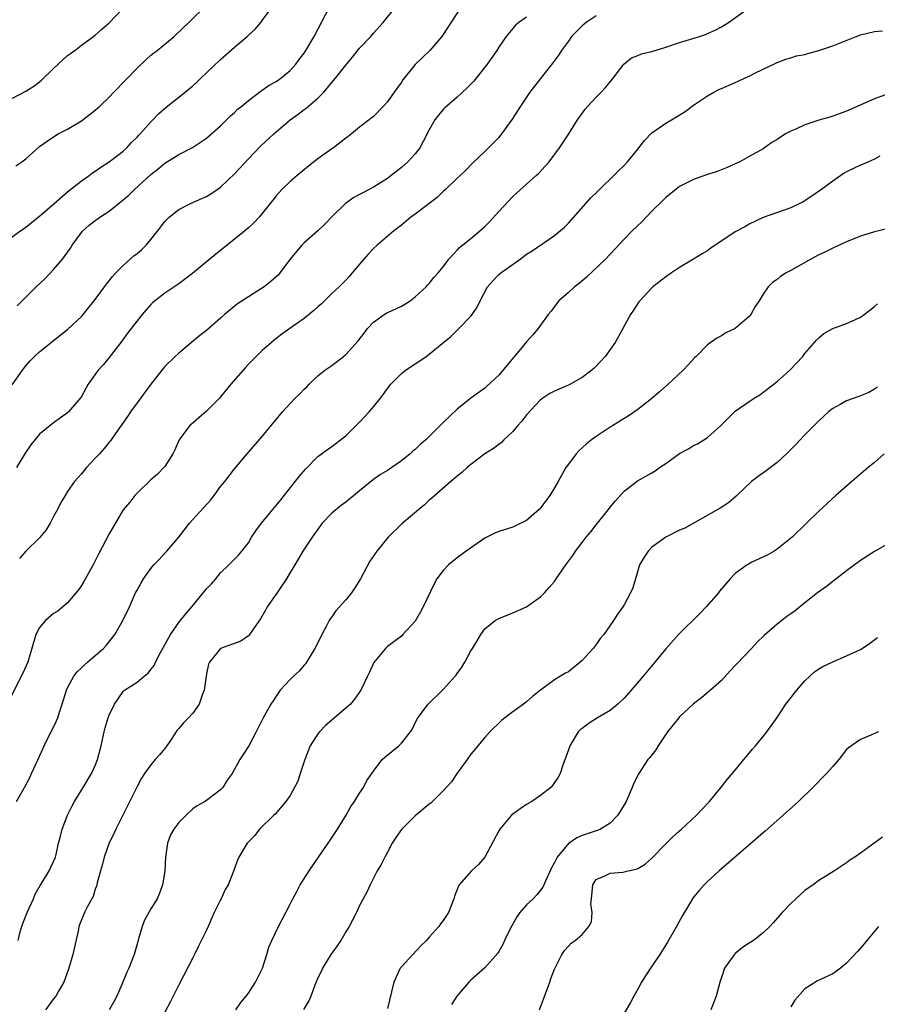
# Model space of a CAD drawing. Units: inches. Extents: x 2631000 to 2634000, y 1509000 to 1512000.
# Drawn here: x 2631664 to 2631787, y 1510266 to 1510407 of the extents above; entities that cross this region are included whole.
import ezdxf

# ---------------------------------------------------------------- set-up
doc = ezdxf.new("R2010")
doc.units = ezdxf.units.IN
doc.header["$MEASUREMENT"] = 0
doc.layers.add('LD26311509_2ft', color=121, linetype='Continuous')

msp = doc.modelspace()

# ---------------------------------------------------------------- linework, layer by layer
at = {"layer": 'LD26311509_2ft'}
for points, elevation in [([(2631663.59, 1510386.41), (2631664.42, 1510387), (2631665, 1510387.43), (2631667, 1510389.17), (2631668.06, 1510389.94), (2631669, 1510390.58), (2631669.66, 1510391), (2631671, 1510391.69), (2631673, 1510392.86), (2631675, 1510394.39), (2631675.67, 1510395), (2631677, 1510396.3), (2631677.65, 1510397), (2631681, 1510400.44), (2631682.3, 1510401.7), (2631683, 1510402.32), (2631683.87, 1510403), (2631686.35, 1510405), (2631687.7, 1510406.3), (2631688.46, 1510407), (2631691, 1510409.52)], 9870), ([(2631663.75, 1510366.25), (2631664.5, 1510367), (2631665, 1510367.53), (2631666.49, 1510369), (2631667.79, 1510370.21), (2631669, 1510371.48), (2631670.26, 1510373), (2631671.42, 1510374.58), (2631671.68, 1510375), (2631673, 1510376.83), (2631673.15, 1510377), (2631674.14, 1510377.86), (2631675, 1510378.55), (2631675.28, 1510378.72), (2631675.66, 1510379), (2631677, 1510379.86), (2631679, 1510381.5), (2631679.8, 1510382.2), (2631680.61, 1510383), (2631683, 1510385.17), (2631684.04, 1510385.96), (2631685, 1510386.8), (2631687, 1510388.04), (2631688.95, 1510389.05), (2631691, 1510390.38), (2631693, 1510392.15), (2631694.43, 1510393.57), (2631695, 1510394.09), (2631695.46, 1510394.54), (2631696.05, 1510395), (2631697, 1510395.81), (2631698.83, 1510397.17), (2631699, 1510397.26), (2631700, 1510398), (2631701, 1510398.53), (2631701.66, 1510399), (2631703, 1510400.11), (2631703.82, 1510401), (2631704.31, 1510401.69), (2631705, 1510402.59), (2631705.28, 1510403), (2631706.47, 1510405), (2631708.69, 1510409.31)], 9874), ([(2631747, 1510407.96), (2631745.54, 1510407), (2631745, 1510406.54), (2631744.22, 1510405.78), (2631743.44, 1510405), (2631743, 1510404.35), (2631742.01, 1510403), (2631741.64, 1510402.36), (2631740.79, 1510401.21), (2631738.12, 1510397.88), (2631737.46, 1510397), (2631736.11, 1510395), (2631734.9, 1510393.1), (2631733.39, 1510391), (2631733, 1510390.5), (2631731, 1510388.44), (2631729.21, 1510386.79), (2631728.24, 1510385.76), (2631727.43, 1510385), (2631727, 1510384.63), (2631725.33, 1510383), (2631725, 1510382.73), (2631724.14, 1510381.86), (2631721, 1510379.47), (2631720.36, 1510379), (2631719, 1510377.88), (2631717.86, 1510377), (2631715.52, 1510375), (2631715, 1510374.51), (2631714.27, 1510373.73), (2631713.6, 1510373), (2631711.93, 1510371), (2631711.5, 1510370.5), (2631711, 1510369.98), (2631710.04, 1510369), (2631709, 1510368.04), (2631707.47, 1510366.53), (2631707, 1510366.1), (2631706.42, 1510365.58), (2631705, 1510364.44), (2631702.94, 1510363), (2631701.82, 1510362.18), (2631700.69, 1510361.31), (2631700.31, 1510361), (2631699, 1510359.86), (2631697, 1510357.86), (2631696.58, 1510357.42), (2631694.48, 1510355), (2631693, 1510353.17), (2631692.85, 1510353), (2631691, 1510351.1), (2631688.79, 1510349.21), (2631688.56, 1510349), (2631687.05, 1510347), (2631686.44, 1510345.56), (2631686.16, 1510345), (2631685, 1510343.18), (2631684.86, 1510343), (2631683.96, 1510342.04), (2631683, 1510341.23), (2631681, 1510339.35), (2631680.68, 1510339), (2631679.96, 1510338.04), (2631679, 1510336.93), (2631677, 1510333.5), (2631675.46, 1510330.54), (2631675, 1510329.58), (2631674.69, 1510329), (2631673.36, 1510326.64), (2631673, 1510326.05), (2631672.57, 1510325.43), (2631671, 1510323.56), (2631669.62, 1510322.38), (2631669, 1510322.01), (2631667.82, 1510321), (2631667, 1510320.03), (2631666.47, 1510319), (2631665.28, 1510315), (2631664.57, 1510313.43), (2631662.31, 1510309)], 9882), ([(2631663, 1510396.09), (2631665, 1510397.13), (2631666.14, 1510397.86), (2631667, 1510398.5), (2631667.27, 1510398.73), (2631669, 1510400.39), (2631669.66, 1510401), (2631670.33, 1510401.67), (2631671, 1510402.25), (2631671.43, 1510402.57), (2631672.05, 1510403), (2631673, 1510403.75), (2631674.75, 1510405), (2631675, 1510405.19), (2631675.93, 1510406.07), (2631677, 1510406.98), (2631678.96, 1510409.04)], 9868), ([(2631663, 1510376.13), (2631664.16, 1510377), (2631664.66, 1510377.34), (2631665, 1510377.56), (2631665.79, 1510378.21), (2631666.8, 1510379), (2631667, 1510379.14), (2631669.1, 1510381), (2631671, 1510382.64), (2631673, 1510384.24), (2631674.11, 1510385), (2631674.61, 1510385.39), (2631675, 1510385.64), (2631675.78, 1510386.22), (2631677, 1510386.96), (2631679, 1510388.53), (2631679.52, 1510389), (2631680.22, 1510389.78), (2631681, 1510390.52), (2631681.23, 1510390.77), (2631681.47, 1510391), (2631683, 1510392.75), (2631683.26, 1510393), (2631684.1, 1510393.9), (2631685.17, 1510394.83), (2631687, 1510396.29), (2631689, 1510397.93), (2631689.57, 1510398.43), (2631690.16, 1510399), (2631691, 1510399.77), (2631693, 1510401.69), (2631695, 1510403.45), (2631696.82, 1510405), (2631697, 1510405.17), (2631697.96, 1510406.04), (2631698.78, 1510407), (2631699, 1510407.29), (2631700.22, 1510409)], 9872), ([(2631663.07, 1510354.93), (2631664.51, 1510357), (2631665, 1510357.63), (2631665.65, 1510358.35), (2631666.28, 1510359), (2631667, 1510359.67), (2631669.95, 1510362.05), (2631671, 1510362.85), (2631673, 1510364.71), (2631673.26, 1510365), (2631675, 1510367.19), (2631676.6, 1510369.4), (2631677, 1510369.85), (2631677.49, 1510370.51), (2631677.95, 1510371), (2631679, 1510372.06), (2631680.56, 1510373.44), (2631681, 1510373.78), (2631681.66, 1510374.34), (2631682.33, 1510375), (2631683, 1510375.8), (2631683.96, 1510377), (2631685, 1510378.38), (2631685.6, 1510379), (2631687, 1510380.13), (2631688.68, 1510381), (2631690.32, 1510381.68), (2631691, 1510381.99), (2631691.63, 1510382.37), (2631692.51, 1510383), (2631693, 1510383.33), (2631695, 1510385.23), (2631697, 1510387.39), (2631698.76, 1510389.24), (2631700.68, 1510391), (2631702.99, 1510393.01), (2631704.15, 1510393.85), (2631705, 1510394.51), (2631705.29, 1510394.71), (2631707, 1510396.15), (2631707.83, 1510397), (2631708.39, 1510397.61), (2631709, 1510398.37), (2631709.53, 1510399), (2631711, 1510400.87), (2631711.98, 1510402.02), (2631713, 1510403.3), (2631714.59, 1510405), (2631715, 1510405.48), (2631716.37, 1510407), (2631717.95, 1510409)], 9876), ([(2631663.66, 1510295), (2631664.83, 1510297), (2631665.57, 1510298.43), (2631665.84, 1510299), (2631666.81, 1510301.19), (2631667.64, 1510303), (2631669.43, 1510306.57), (2631669.6, 1510307), (2631669.84, 1510307.84), (2631670.24, 1510309), (2631670.84, 1510311), (2631671, 1510311.33), (2631671.93, 1510313), (2631672.37, 1510313.63), (2631673, 1510314.21), (2631673.39, 1510314.61), (2631673.87, 1510315), (2631675, 1510316), (2631676.19, 1510317), (2631676.57, 1510317.43), (2631677.82, 1510319), (2631678.98, 1510321), (2631679.92, 1510323), (2631680.8, 1510325), (2631681, 1510325.39), (2631681.58, 1510326.42), (2631681.93, 1510327), (2631683, 1510328.48), (2631683.4, 1510329), (2631684.19, 1510329.81), (2631685.16, 1510330.84), (2631685.27, 1510331), (2631686.99, 1510333), (2631688.56, 1510335), (2631689, 1510335.54), (2631691.61, 1510338.39), (2631692.09, 1510339), (2631693, 1510340.27), (2631693.6, 1510341), (2631695, 1510342.82), (2631696.83, 1510345), (2631699, 1510347.49), (2631701.93, 1510351), (2631703, 1510352.21), (2631703.75, 1510353), (2631704.38, 1510353.62), (2631705, 1510354.27), (2631705.39, 1510354.61), (2631705.76, 1510355), (2631707, 1510356.18), (2631708.01, 1510357), (2631709, 1510357.7), (2631710.69, 1510359), (2631711, 1510359.26), (2631712.78, 1510361.22), (2631713.64, 1510362.36), (2631714.13, 1510363), (2631715, 1510363.9), (2631716.54, 1510365), (2631717, 1510365.29), (2631717.56, 1510365.56), (2631719, 1510366.21), (2631719.5, 1510366.5), (2631720.24, 1510367), (2631721, 1510367.54), (2631722.54, 1510369), (2631722.75, 1510369.25), (2631723, 1510369.48), (2631723.66, 1510370.34), (2631724.28, 1510371), (2631725, 1510371.9), (2631725.82, 1510373), (2631727, 1510374.26), (2631727.34, 1510374.66), (2631729, 1510375.96), (2631730.22, 1510377), (2631731, 1510377.69), (2631731.66, 1510378.34), (2631733, 1510379.82), (2631735, 1510381.98), (2631735.55, 1510382.45), (2631737, 1510383.78), (2631738.37, 1510385), (2631738.69, 1510385.31), (2631739.66, 1510386.34), (2631740.22, 1510387), (2631741.73, 1510389), (2631743.05, 1510391), (2631744.31, 1510393), (2631744.59, 1510393.41), (2631745.44, 1510394.56), (2631745.81, 1510395), (2631747, 1510396.27), (2631747.72, 1510397), (2631748.33, 1510397.67), (2631749.44, 1510399), (2631750.99, 1510401.01), (2631752.08, 1510401.92), (2631753, 1510402.26), (2631753.51, 1510402.49), (2631755, 1510402.86), (2631757, 1510403.47), (2631759, 1510404.14), (2631761.83, 1510405), (2631762.71, 1510405.29), (2631763, 1510405.42), (2631764.08, 1510405.92), (2631765, 1510406.39), (2631766.03, 1510407), (2631768.91, 1510409.09)], 9884), ([(2631727.42, 1510409), (2631725, 1510405.28), (2631724.8, 1510405), (2631723.1, 1510403), (2631721, 1510400.99), (2631719.21, 1510398.79), (2631719, 1510398.45), (2631717.95, 1510397), (2631717, 1510395.62), (2631716.44, 1510395), (2631715, 1510393.5), (2631713, 1510391.94), (2631711.85, 1510391), (2631711.37, 1510390.63), (2631711, 1510390.37), (2631709.23, 1510389), (2631709, 1510388.85), (2631707, 1510387.4), (2631705.66, 1510386.34), (2631704, 1510385), (2631703, 1510384.13), (2631701.81, 1510383), (2631701, 1510382.07), (2631700.54, 1510381.46), (2631698.54, 1510379), (2631697.8, 1510378.2), (2631697, 1510377.5), (2631696.75, 1510377.25), (2631696.45, 1510377), (2631693, 1510374.22), (2631692.31, 1510373.69), (2631689, 1510370.96), (2631687, 1510369.44), (2631685, 1510368.1), (2631683.27, 1510366.73), (2631683, 1510366.47), (2631682.29, 1510365.71), (2631681.73, 1510365), (2631681, 1510364.13), (2631679.65, 1510362.35), (2631678.8, 1510361.2), (2631677, 1510358.85), (2631676.16, 1510357.84), (2631675.39, 1510357), (2631673.99, 1510355), (2631673.62, 1510354.38), (2631673, 1510353.23), (2631672.91, 1510353.09), (2631671.15, 1510351), (2631671, 1510350.86), (2631669, 1510349.45), (2631667, 1510347.83), (2631665.73, 1510346.27), (2631664.93, 1510345.07), (2631663.66, 1510343)], 9878), ([(2631737, 1510407.79), (2631735.88, 1510407), (2631735.39, 1510406.61), (2631735, 1510406.17), (2631734.06, 1510405), (2631733, 1510403.47), (2631732.7, 1510403), (2631731.32, 1510401), (2631729.4, 1510398.6), (2631728.42, 1510397.58), (2631727, 1510396.29), (2631725.51, 1510395), (2631725.25, 1510394.75), (2631725, 1510394.49), (2631724.31, 1510393.69), (2631723.82, 1510393), (2631723, 1510391.59), (2631722.12, 1510389.88), (2631721.64, 1510389), (2631721, 1510388.14), (2631719.94, 1510387), (2631719, 1510386.18), (2631717.54, 1510385), (2631717, 1510384.6), (2631715, 1510383.33), (2631713.46, 1510382.54), (2631713, 1510382.28), (2631712.15, 1510381.85), (2631710.96, 1510381), (2631709, 1510379.09), (2631707.97, 1510378.03), (2631706.97, 1510377.03), (2631705, 1510375.31), (2631704.7, 1510375), (2631703.9, 1510374.1), (2631703, 1510373), (2631701.53, 1510371), (2631701.3, 1510370.7), (2631700.24, 1510369.76), (2631699.26, 1510369), (2631698.52, 1510368.52), (2631697, 1510367.58), (2631695.44, 1510366.56), (2631693.55, 1510365), (2631693, 1510364.48), (2631691, 1510362.74), (2631690.02, 1510361.98), (2631687, 1510359.47), (2631686.49, 1510359), (2631685, 1510357.55), (2631684.75, 1510357.25), (2631683, 1510355.02), (2631681, 1510352.33), (2631680.06, 1510351), (2631679.65, 1510350.35), (2631677.89, 1510347.89), (2631677.16, 1510346.84), (2631677, 1510346.66), (2631676.27, 1510345.73), (2631675.58, 1510345), (2631675, 1510344.34), (2631673.71, 1510343), (2631673, 1510342.12), (2631672.47, 1510341.53), (2631672.01, 1510341), (2631671, 1510339.55), (2631670.65, 1510339), (2631670.03, 1510337.97), (2631669.58, 1510337), (2631669, 1510335.95), (2631668.51, 1510335), (2631667.94, 1510334.06), (2631667, 1510332.9), (2631665, 1510330.99), (2631664.09, 1510329.91)], 9880), ([(2631663.93, 1510275), (2631664.22, 1510276.22), (2631664.42, 1510277), (2631664.57, 1510277.43), (2631665.19, 1510279), (2631666.1, 1510281), (2631666.35, 1510281.65), (2631667.08, 1510282.91), (2631667.42, 1510283.42), (2631668.36, 1510285), (2631668.56, 1510285.44), (2631669, 1510286.35), (2631669.26, 1510287), (2631669.36, 1510287.36), (2631669.73, 1510289), (2631669.99, 1510289.99), (2631670.23, 1510291), (2631670.99, 1510293), (2631671.65, 1510294.35), (2631672, 1510295), (2631673.24, 1510297), (2631674.45, 1510299), (2631675, 1510300.16), (2631675.32, 1510301), (2631675.83, 1510303), (2631676.28, 1510305), (2631676.43, 1510305.57), (2631676.87, 1510307), (2631677, 1510307.41), (2631677.75, 1510309), (2631679, 1510310.82), (2631679.08, 1510310.92), (2631679.18, 1510311), (2631681, 1510312.14), (2631682.02, 1510313), (2631682.58, 1510313.42), (2631683, 1510313.99), (2631683.45, 1510314.55), (2631683.65, 1510315), (2631684.3, 1510316.3), (2631685.79, 1510319), (2631687, 1510320.71), (2631688.01, 1510321.99), (2631688.88, 1510323), (2631691, 1510325.57), (2631691.71, 1510326.29), (2631692.33, 1510327), (2631693, 1510327.85), (2631694.21, 1510329), (2631694.6, 1510329.4), (2631695, 1510329.84), (2631695.58, 1510330.42), (2631696.08, 1510331), (2631697, 1510332.17), (2631697.45, 1510333), (2631698.08, 1510333.92), (2631698.87, 1510335), (2631701.65, 1510338.35), (2631704.29, 1510341.71), (2631705.2, 1510342.8), (2631707, 1510344.59), (2631708.37, 1510345.63), (2631709, 1510346.06), (2631710.25, 1510347), (2631711, 1510347.59), (2631713, 1510349.53), (2631714.39, 1510351), (2631715, 1510351.74), (2631716, 1510353), (2631716.43, 1510353.57), (2631717, 1510354.4), (2631717.48, 1510355), (2631719, 1510356.55), (2631719.58, 1510357), (2631721, 1510357.93), (2631721.66, 1510358.34), (2631722.55, 1510359), (2631723, 1510359.32), (2631724.84, 1510360.84), (2631726.12, 1510361.88), (2631727, 1510362.75), (2631727.28, 1510363), (2631729, 1510364.79), (2631729.16, 1510365), (2631729.91, 1510366.09), (2631730.3, 1510367), (2631731.36, 1510369), (2631732.13, 1510369.87), (2631733, 1510370.76), (2631733.28, 1510371), (2631736.09, 1510373), (2631737, 1510373.68), (2631737.8, 1510374.2), (2631741, 1510376.37), (2631742.43, 1510377.57), (2631743, 1510378.16), (2631746.21, 1510381.79), (2631747.22, 1510382.78), (2631747.48, 1510383), (2631749.56, 1510385), (2631750.27, 1510385.73), (2631751, 1510386.43), (2631751.51, 1510387), (2631753, 1510388.82), (2631753.94, 1510390.06), (2631755, 1510391.14), (2631757, 1510392.56), (2631757.81, 1510393), (2631758.55, 1510393.45), (2631759.78, 1510394.22), (2631761, 1510395.12), (2631763, 1510396.47), (2631763.92, 1510397), (2631764.64, 1510397.36), (2631765, 1510397.5), (2631767, 1510398.41), (2631767.42, 1510398.58), (2631768.33, 1510399), (2631769, 1510399.32), (2631769.7, 1510399.7), (2631771, 1510400.28), (2631772.84, 1510401.16), (2631773, 1510401.26), (2631774.26, 1510401.74), (2631775, 1510401.95), (2631775.79, 1510402.21), (2631777, 1510402.43), (2631777.43, 1510402.57), (2631779, 1510402.99), (2631781, 1510403.66), (2631784.35, 1510405), (2631785, 1510405.23), (2631787, 1510405.7), (2631788.16, 1510405.84)], 9886), ([(2631788.6, 1510396.6), (2631787, 1510396.03), (2631783, 1510394.28), (2631782.07, 1510393.93), (2631781, 1510393.56), (2631780.58, 1510393.42), (2631779, 1510392.98), (2631777, 1510392.32), (2631775.69, 1510391.69), (2631775, 1510391.4), (2631774.22, 1510391), (2631773, 1510390.19), (2631772.25, 1510389.75), (2631771.21, 1510389), (2631771, 1510388.87), (2631769, 1510387.73), (2631767.64, 1510387), (2631767, 1510386.69), (2631765.83, 1510386.17), (2631764.41, 1510385.59), (2631763, 1510385.16), (2631761, 1510384.45), (2631759, 1510383.43), (2631757, 1510381.85), (2631756.58, 1510381.42), (2631755, 1510379.88), (2631753.6, 1510378.4), (2631752.14, 1510377), (2631751, 1510375.87), (2631748.36, 1510373), (2631745.61, 1510370.4), (2631744.53, 1510369.47), (2631743.89, 1510369), (2631743, 1510368.17), (2631741.64, 1510367), (2631741, 1510366.18), (2631740.51, 1510365.49), (2631740.11, 1510365), (2631739, 1510363.5), (2631738.65, 1510363), (2631737.89, 1510362.11), (2631737, 1510361.11), (2631736.55, 1510360.55), (2631733, 1510356.32), (2631731.29, 1510354.71), (2631731, 1510354.45), (2631728.99, 1510353.01), (2631727, 1510351.43), (2631725, 1510349.48), (2631724.75, 1510349.25), (2631724.54, 1510349), (2631723, 1510347.48), (2631722.49, 1510347), (2631721.68, 1510346.32), (2631721, 1510345.62), (2631720.64, 1510345.36), (2631720.27, 1510345), (2631719, 1510343.96), (2631717.61, 1510343), (2631717, 1510342.6), (2631716.01, 1510341.99), (2631715, 1510341.28), (2631713, 1510339.64), (2631711.56, 1510338.44), (2631711, 1510338.05), (2631710.4, 1510337.6), (2631709, 1510336.47), (2631707.62, 1510335), (2631706.17, 1510333), (2631704.84, 1510331), (2631704.15, 1510329.85), (2631703.66, 1510329), (2631703, 1510327.92), (2631702.48, 1510327), (2631701.36, 1510325.36), (2631701, 1510324.81), (2631699.72, 1510323), (2631699.48, 1510322.52), (2631698.74, 1510321.26), (2631697.49, 1510319.49), (2631697.1, 1510318.9), (2631697, 1510318.82), (2631695.94, 1510318.06), (2631693, 1510316.97), (2631691.4, 1510315), (2631691.28, 1510314.72), (2631691, 1510313.32), (2631690.65, 1510311), (2631690.41, 1510310.41), (2631689.91, 1510309), (2631689, 1510307.68), (2631688.39, 1510307), (2631687.7, 1510306.3), (2631687, 1510305.47), (2631686.76, 1510305.24), (2631685.9, 1510303.9), (2631685.29, 1510303), (2631685, 1510302.61), (2631684.26, 1510301.74), (2631683.61, 1510301), (2631683, 1510300.25), (2631682.08, 1510299), (2631681.66, 1510298.34), (2631681, 1510297.15), (2631679.65, 1510294.35), (2631678.98, 1510293), (2631677.94, 1510291), (2631677.65, 1510290.35), (2631676.97, 1510289.03), (2631676.29, 1510287), (2631676.03, 1510285.97), (2631675.74, 1510285), (2631675.28, 1510283.28), (2631675.18, 1510282.82), (2631675, 1510282.36), (2631674.67, 1510281.33), (2631673.86, 1510279.86), (2631673.43, 1510279), (2631672.73, 1510277.27), (2631672.64, 1510277), (2631672.56, 1510276.56), (2631671.78, 1510273), (2631671.15, 1510270.85), (2631670.46, 1510269), (2631669.7, 1510267.7), (2631669.31, 1510267), (2631669, 1510266.59), (2631667.86, 1510265)], 9888), ([(2631787.78, 1510387.78), (2631787, 1510387.36), (2631786.15, 1510387), (2631785.37, 1510386.63), (2631785, 1510386.5), (2631783, 1510385.52), (2631782.66, 1510385.34), (2631781, 1510384.21), (2631779.37, 1510383), (2631777.98, 1510382.02), (2631776.76, 1510381.24), (2631775, 1510380.37), (2631771, 1510378.98), (2631769, 1510378.02), (2631768.35, 1510377.65), (2631767, 1510376.9), (2631763.46, 1510374.54), (2631763, 1510374.2), (2631762.24, 1510373.76), (2631761, 1510372.98), (2631759, 1510371.77), (2631757.84, 1510371), (2631757, 1510370.43), (2631755.13, 1510369), (2631755, 1510368.88), (2631753.26, 1510367), (2631753.15, 1510366.85), (2631752.37, 1510365.63), (2631751.92, 1510365), (2631749.71, 1510361), (2631748.31, 1510359), (2631747.68, 1510358.32), (2631746.7, 1510357.3), (2631746.36, 1510357), (2631745, 1510355.96), (2631743.1, 1510354.9), (2631741, 1510354), (2631740.35, 1510353.65), (2631739.34, 1510353), (2631739, 1510352.76), (2631737, 1510350.58), (2631736.32, 1510349.68), (2631735.69, 1510349), (2631735, 1510348.2), (2631733.73, 1510347), (2631733.39, 1510346.61), (2631733, 1510346.34), (2631732.24, 1510345.76), (2631731, 1510344.97), (2631729, 1510343.45), (2631728.44, 1510343), (2631727.69, 1510342.31), (2631727, 1510341.75), (2631726.11, 1510341), (2631723.38, 1510338.62), (2631723, 1510338.31), (2631722.34, 1510337.66), (2631721.52, 1510337), (2631719.07, 1510334.93), (2631717.08, 1510333), (2631715.48, 1510331), (2631714.46, 1510329.54), (2631713.1, 1510327), (2631712.29, 1510325.71), (2631711.81, 1510325), (2631711, 1510323.99), (2631709.58, 1510322.42), (2631709, 1510321.53), (2631708.76, 1510321.24), (2631708.62, 1510321), (2631708.23, 1510320.23), (2631707.56, 1510319), (2631707, 1510317.82), (2631706.58, 1510317), (2631705.2, 1510314.8), (2631705, 1510314.58), (2631704.29, 1510313.71), (2631703.49, 1510313), (2631703, 1510312.51), (2631701.59, 1510311), (2631701, 1510310.14), (2631700.55, 1510309.45), (2631700.21, 1510309), (2631699.08, 1510306.92), (2631699, 1510306.74), (2631698.14, 1510305), (2631697.05, 1510303), (2631696.24, 1510301.76), (2631695.78, 1510301), (2631694.65, 1510299), (2631693.94, 1510298.06), (2631693.32, 1510297), (2631693, 1510296.65), (2631691, 1510295.14), (2631690.79, 1510295), (2631689.62, 1510294.38), (2631689, 1510293.91), (2631688.04, 1510293), (2631687, 1510291.96), (2631686.27, 1510291), (2631685.81, 1510290.19), (2631685.36, 1510289), (2631685.09, 1510287), (2631685, 1510284.96), (2631684.68, 1510283), (2631684.21, 1510281.79), (2631683.87, 1510281), (2631683, 1510279.54), (2631682.09, 1510277.91), (2631681.72, 1510277), (2631681.23, 1510275.23), (2631681.15, 1510275), (2631680.57, 1510273), (2631679.8, 1510271), (2631679.55, 1510270.45), (2631678.96, 1510269), (2631678.09, 1510267), (2631677.73, 1510266.27), (2631676.97, 1510265.03)], 9890), ([(2631789, 1510377.41), (2631787, 1510376.91), (2631785, 1510376.3), (2631783, 1510375.49), (2631781, 1510374.55), (2631779.98, 1510374.02), (2631779, 1510373.58), (2631777.85, 1510373), (2631775, 1510371.37), (2631774.31, 1510371), (2631773.5, 1510370.5), (2631773, 1510370.07), (2631772.36, 1510369.64), (2631771.73, 1510369), (2631771, 1510367.93), (2631770.41, 1510367), (2631769.84, 1510366.17), (2631769.23, 1510365), (2631769, 1510364.71), (2631767, 1510362.99), (2631765.62, 1510362.38), (2631765, 1510361.95), (2631764.36, 1510361.64), (2631763, 1510360.67), (2631761.36, 1510359), (2631761.16, 1510358.84), (2631760.2, 1510357.8), (2631759.49, 1510357), (2631757.34, 1510355), (2631756.1, 1510353.9), (2631755, 1510352.96), (2631753, 1510351.38), (2631751.62, 1510350.38), (2631751, 1510350.06), (2631749.34, 1510349), (2631749, 1510348.82), (2631747, 1510347.49), (2631746.33, 1510347), (2631745.59, 1510346.41), (2631745, 1510345.84), (2631744.53, 1510345.47), (2631744.11, 1510345), (2631743, 1510343.52), (2631742.64, 1510343), (2631741.53, 1510341), (2631741, 1510340.1), (2631740.33, 1510339), (2631739.77, 1510338.23), (2631739, 1510337.23), (2631738.78, 1510337), (2631737, 1510335.38), (2631735.39, 1510334.61), (2631735, 1510334.45), (2631733, 1510333.82), (2631732.44, 1510333.56), (2631731, 1510332.84), (2631728.3, 1510331), (2631727, 1510330.03), (2631725.76, 1510329), (2631725, 1510328.2), (2631724.11, 1510327), (2631723.69, 1510326.31), (2631722.15, 1510323), (2631721.75, 1510322.25), (2631721, 1510320.91), (2631719.23, 1510319), (2631719, 1510318.78), (2631717, 1510317.27), (2631716.7, 1510317), (2631715.03, 1510314.97), (2631714.4, 1510313.6), (2631714.15, 1510313), (2631713.15, 1510311), (2631712.28, 1510309.72), (2631711.66, 1510309), (2631711, 1510308.43), (2631709.4, 1510307), (2631709, 1510306.7), (2631708.1, 1510305.9), (2631707.22, 1510305), (2631707, 1510304.72), (2631705.88, 1510303), (2631705.1, 1510301), (2631704.44, 1510299), (2631704.09, 1510297.91), (2631703, 1510295.87), (2631702.39, 1510295), (2631700.85, 1510293.15), (2631700.67, 1510293), (2631698.62, 1510291), (2631697.93, 1510290.07), (2631697, 1510289.2), (2631696.91, 1510289.09), (2631696.82, 1510289), (2631696.53, 1510288.53), (2631695.64, 1510287), (2631695.45, 1510286.55), (2631694.82, 1510284.82), (2631694.11, 1510283), (2631693.67, 1510282.33), (2631693.09, 1510281), (2631693, 1510280.86), (2631692.1, 1510279), (2631691.73, 1510278.27), (2631691.22, 1510277), (2631691, 1510276.5), (2631689.84, 1510274.16), (2631689.24, 1510273), (2631689, 1510272.5), (2631687, 1510268.64), (2631685.8, 1510266.2), (2631685, 1510264.69)], 9892), ([(2631695.22, 1510265), (2631695.93, 1510266.07), (2631696.67, 1510267), (2631697, 1510267.44), (2631698.04, 1510269), (2631698.35, 1510269.65), (2631699.02, 1510271), (2631699.66, 1510273), (2631699.95, 1510274.05), (2631700.36, 1510275), (2631701.32, 1510277), (2631703, 1510280.22), (2631703.38, 1510281), (2631703.97, 1510282.03), (2631704.47, 1510283), (2631705.73, 1510285), (2631707.09, 1510287), (2631708.47, 1510289), (2631709.82, 1510291), (2631711.05, 1510293), (2631711.74, 1510294.26), (2631712.25, 1510295), (2631713, 1510296.2), (2631713.56, 1510297), (2631714.02, 1510297.98), (2631714.77, 1510299), (2631715, 1510299.36), (2631716.25, 1510301), (2631716.63, 1510301.37), (2631718.64, 1510303), (2631719, 1510303.35), (2631720.29, 1510305), (2631720.58, 1510305.42), (2631721, 1510306.3), (2631721.37, 1510307), (2631722.86, 1510309), (2631725, 1510311.11), (2631726.73, 1510313), (2631726.85, 1510313.15), (2631727, 1510313.38), (2631727.69, 1510314.31), (2631728.12, 1510315), (2631729, 1510316.66), (2631729.2, 1510317), (2631729.9, 1510318.1), (2631730.4, 1510319), (2631731, 1510319.8), (2631732.48, 1510321), (2631733, 1510321.32), (2631735, 1510322.12), (2631737, 1510322.97), (2631739, 1510324.4), (2631739.58, 1510325), (2631740.25, 1510325.75), (2631741, 1510326.63), (2631741.27, 1510327), (2631742.64, 1510329), (2631742.8, 1510329.2), (2631743.63, 1510330.37), (2631744.03, 1510331), (2631745, 1510332.24), (2631745.58, 1510333), (2631746.23, 1510333.77), (2631747, 1510334.76), (2631748.77, 1510337), (2631749, 1510337.31), (2631749.78, 1510338.22), (2631751, 1510339.59), (2631752.92, 1510341.08), (2631755, 1510342.24), (2631755.47, 1510342.53), (2631756.1, 1510343), (2631757, 1510343.6), (2631759, 1510345.05), (2631760.29, 1510345.71), (2631761, 1510346.18), (2631761.56, 1510346.44), (2631762.48, 1510347), (2631763, 1510347.34), (2631764.94, 1510349.06), (2631766.86, 1510351), (2631767, 1510351.12), (2631769, 1510352.53), (2631769.71, 1510353), (2631770.51, 1510353.49), (2631773, 1510355.38), (2631774.83, 1510357), (2631776.72, 1510359), (2631777, 1510359.4), (2631778.67, 1510361.33), (2631779, 1510361.68), (2631779.71, 1510362.29), (2631781.01, 1510362.99), (2631783, 1510363.71), (2631784.29, 1510364.29), (2631785, 1510364.64), (2631785.51, 1510365), (2631786.35, 1510365.64), (2631787, 1510366.17), (2631787.44, 1510366.56)], 9894), ([(2631787.43, 1510354.57), (2631787, 1510354.29), (2631786.19, 1510353.81), (2631784.76, 1510353.24), (2631783, 1510352.61), (2631782.09, 1510352.09), (2631781, 1510351.5), (2631780.39, 1510351), (2631779.67, 1510350.33), (2631779, 1510349.75), (2631778.64, 1510349.36), (2631777, 1510347.71), (2631775.69, 1510346.31), (2631774.35, 1510345), (2631773, 1510343.76), (2631771.45, 1510342.55), (2631770.28, 1510341.72), (2631769.34, 1510341), (2631767.2, 1510339), (2631767.11, 1510338.89), (2631766.04, 1510337.96), (2631764.84, 1510337.16), (2631759.72, 1510334.28), (2631759, 1510333.99), (2631757, 1510332.99), (2631755, 1510331.55), (2631754.45, 1510331), (2631753.88, 1510330.12), (2631753.25, 1510329), (2631752.63, 1510327), (2631752.28, 1510325.72), (2631751.95, 1510325), (2631751, 1510323.27), (2631750.84, 1510323), (2631750.08, 1510321.92), (2631749.5, 1510321), (2631748.08, 1510319), (2631747.59, 1510318.41), (2631747, 1510317.57), (2631746.56, 1510317), (2631745, 1510315.25), (2631744.72, 1510315), (2631743, 1510313.65), (2631742.57, 1510313.43), (2631741.88, 1510313), (2631741, 1510312.5), (2631739, 1510311), (2631737.87, 1510310.13), (2631737, 1510309.34), (2631736.56, 1510309), (2631735, 1510307.86), (2631733.86, 1510307), (2631733.39, 1510306.61), (2631731.73, 1510305), (2631731, 1510304.2), (2631729.97, 1510303), (2631729.56, 1510302.44), (2631729, 1510301.79), (2631728.45, 1510301), (2631727, 1510299.04), (2631726.18, 1510297.82), (2631725, 1510296.54), (2631723.24, 1510294.76), (2631723, 1510294.6), (2631722.14, 1510293.86), (2631721, 1510292.92), (2631719.02, 1510290.98), (2631718.18, 1510289.82), (2631717.66, 1510289), (2631717, 1510287.68), (2631716.62, 1510287), (2631716.08, 1510285.92), (2631715.5, 1510285), (2631715, 1510283.94), (2631714.51, 1510283), (2631714.04, 1510281.96), (2631713, 1510280.01), (2631712.53, 1510279), (2631711.49, 1510277), (2631711, 1510276.24), (2631710.29, 1510275), (2631709.79, 1510274.21), (2631709, 1510273.19), (2631708.86, 1510273), (2631707.64, 1510271), (2631707.45, 1510270.55), (2631707, 1510269.63), (2631706.56, 1510268.56), (2631705.99, 1510267), (2631705.68, 1510266.32), (2631704.94, 1510265.06)], 9896), ([(2631788.42, 1510345), (2631787, 1510343.75), (2631786.09, 1510343), (2631784.44, 1510341.56), (2631783.75, 1510341), (2631781.43, 1510339), (2631779, 1510336.76), (2631777.25, 1510335), (2631775.18, 1510333), (2631773, 1510331.28), (2631772.57, 1510331), (2631771.58, 1510330.42), (2631769.38, 1510329.38), (2631768.88, 1510329.12), (2631768.69, 1510329), (2631767, 1510327.77), (2631766.24, 1510327), (2631764.75, 1510325.25), (2631764.56, 1510325), (2631762.82, 1510323), (2631761.94, 1510322.06), (2631758.84, 1510319), (2631757, 1510316.93), (2631755.43, 1510315), (2631753.75, 1510313), (2631752.04, 1510311), (2631751, 1510309.86), (2631750.1, 1510309), (2631749, 1510308.07), (2631747.19, 1510307), (2631745.85, 1510306.15), (2631745, 1510305.5), (2631744.72, 1510305.28), (2631744.42, 1510305), (2631743.2, 1510303), (2631743, 1510302.41), (2631742.21, 1510300.21), (2631741.8, 1510299), (2631741.53, 1510298.47), (2631740.72, 1510297.28), (2631740.47, 1510297), (2631739, 1510295.83), (2631737.77, 1510295), (2631737, 1510294.55), (2631736.06, 1510293.94), (2631735, 1510293.16), (2631734.85, 1510293), (2631733.15, 1510291), (2631733, 1510290.76), (2631731, 1510287), (2631730.09, 1510285.91), (2631729.07, 1510285), (2631727.31, 1510283), (2631727.19, 1510282.81), (2631726.64, 1510281.36), (2631726.55, 1510281), (2631725.76, 1510279), (2631725, 1510277.86), (2631724.62, 1510277.38), (2631724.38, 1510277), (2631723, 1510275.48), (2631722.59, 1510275), (2631721.78, 1510274.22), (2631720.62, 1510273), (2631719, 1510271.2), (2631718.84, 1510271), (2631717.9, 1510269), (2631717.59, 1510267.59), (2631717, 1510265.23)], 9898), ([(2631789, 1510332.08), (2631787, 1510330.95), (2631785, 1510329.64), (2631783, 1510328.16), (2631781, 1510326.62), (2631780.1, 1510325.9), (2631778.8, 1510325), (2631777, 1510323.54), (2631775.58, 1510322.42), (2631775, 1510321.98), (2631774.42, 1510321.58), (2631773, 1510320.51), (2631771.13, 1510318.87), (2631770.12, 1510317.88), (2631769.34, 1510317), (2631767.22, 1510314.78), (2631767, 1510314.53), (2631766.24, 1510313.76), (2631765, 1510312.37), (2631763.43, 1510311), (2631763.21, 1510310.79), (2631762.12, 1510309.88), (2631761, 1510309.05), (2631759, 1510307.15), (2631758.86, 1510307), (2631757.26, 1510305), (2631755.91, 1510303), (2631755.57, 1510302.43), (2631754.7, 1510301.3), (2631754.44, 1510301), (2631753.11, 1510299), (2631752.4, 1510297.6), (2631752.18, 1510297), (2631751.29, 1510295), (2631751, 1510294.48), (2631750.13, 1510293), (2631749, 1510291.88), (2631747.62, 1510291), (2631747.19, 1510290.81), (2631747, 1510290.76), (2631745, 1510290.07), (2631744.24, 1510289.76), (2631743.1, 1510289), (2631743, 1510288.93), (2631741.39, 1510287), (2631741, 1510286.22), (2631740.56, 1510285.44), (2631740.37, 1510285), (2631739.85, 1510283.85), (2631739.35, 1510282.65), (2631738.46, 1510281.54), (2631737.94, 1510281), (2631737, 1510280.1), (2631736.04, 1510279), (2631735.59, 1510278.41), (2631734.65, 1510276.65), (2631733.83, 1510275), (2631733.58, 1510274.42), (2631733, 1510273.39), (2631732.85, 1510273.15), (2631731, 1510271.04), (2631729, 1510269.29), (2631728.69, 1510269), (2631726.97, 1510267), (2631726.22, 1510265.78)], 9900), ([(2631738.84, 1510265), (2631739.44, 1510266.56), (2631740.32, 1510269), (2631740.48, 1510269.52), (2631741, 1510270.87), (2631742.08, 1510273), (2631742.43, 1510273.57), (2631743, 1510274.19), (2631743.41, 1510274.59), (2631743.98, 1510275), (2631745, 1510275.87), (2631745.95, 1510277), (2631746.31, 1510277.69), (2631746.42, 1510279), (2631746.25, 1510280.25), (2631746.31, 1510281), (2631746.5, 1510283), (2631747, 1510283.76), (2631748.32, 1510284.32), (2631749, 1510284.69), (2631750.82, 1510284.82), (2631751.58, 1510285), (2631752.76, 1510285.24), (2631753, 1510285.35), (2631754.05, 1510285.95), (2631755, 1510286.81), (2631757, 1510288.91), (2631758.07, 1510289.93), (2631759, 1510290.77), (2631759.27, 1510291), (2631761.41, 1510293), (2631762.19, 1510293.81), (2631763.27, 1510295), (2631765, 1510297.07), (2631765.84, 1510298.16), (2631767, 1510299.5), (2631768.24, 1510301), (2631768.57, 1510301.43), (2631769.49, 1510302.51), (2631769.92, 1510303), (2631771, 1510304.31), (2631771.55, 1510305), (2631773, 1510307.08), (2631774.28, 1510309), (2631775, 1510309.91), (2631775.47, 1510310.53), (2631775.85, 1510311), (2631777, 1510312.32), (2631777.7, 1510313), (2631778.38, 1510313.61), (2631779, 1510314.05), (2631779.58, 1510314.42), (2631781, 1510315.08), (2631783, 1510315.92), (2631785, 1510316.86), (2631785.24, 1510317), (2631786.28, 1510317.72), (2631787.42, 1510318.58)], 9902), ([(2631787.6, 1510305), (2631786.5, 1510304.5), (2631785, 1510303.9), (2631783.29, 1510302.71), (2631783, 1510302.44), (2631781.88, 1510301), (2631781, 1510300.04), (2631780.13, 1510299), (2631778.14, 1510297), (2631776.06, 1510295), (2631773.89, 1510293), (2631773, 1510292.23), (2631771.3, 1510290.7), (2631771, 1510290.47), (2631765, 1510285.28), (2631764.66, 1510285), (2631763, 1510283.48), (2631762.5, 1510283), (2631761.8, 1510282.2), (2631761, 1510281.22), (2631760.85, 1510281), (2631759.43, 1510278.57), (2631758.55, 1510277), (2631757.24, 1510274.76), (2631756.13, 1510273), (2631754.8, 1510271), (2631754.11, 1510269.89), (2631753.53, 1510269), (2631753, 1510267.99), (2631752.42, 1510267), (2631751.93, 1510266.07), (2631751, 1510264.53)], 9904), ([(2631788.15, 1510289.85), (2631785, 1510287.55), (2631784.2, 1510287), (2631783.47, 1510286.53), (2631783, 1510286.15), (2631781.27, 1510285), (2631779, 1510283.62), (2631778.18, 1510283), (2631777, 1510282.16), (2631775.72, 1510281), (2631775, 1510280.32), (2631773.73, 1510279), (2631772.45, 1510277.55), (2631771.98, 1510277), (2631771, 1510276.09), (2631769.61, 1510275), (2631769.24, 1510274.76), (2631769, 1510274.59), (2631768.03, 1510273.97), (2631766.93, 1510273.07), (2631766.86, 1510273), (2631766.57, 1510272.57), (2631765.45, 1510271), (2631765, 1510269.67), (2631764.84, 1510269.16), (2631764.25, 1510267), (2631763.89, 1510266.11), (2631763.5, 1510265)], 9906), ([(2631787.6, 1510277), (2631785.89, 1510275), (2631785.5, 1510274.5), (2631784.58, 1510273.42), (2631783, 1510271.75), (2631782.13, 1510271), (2631781, 1510270.2), (2631778.83, 1510269.17), (2631777, 1510268.05), (2631775.57, 1510266.43), (2631775, 1510265.45)], 9908)]:
    msp.add_lwpolyline(points, dxfattribs=dict(at, elevation=elevation))

doc.saveas('drawing.dxf')
